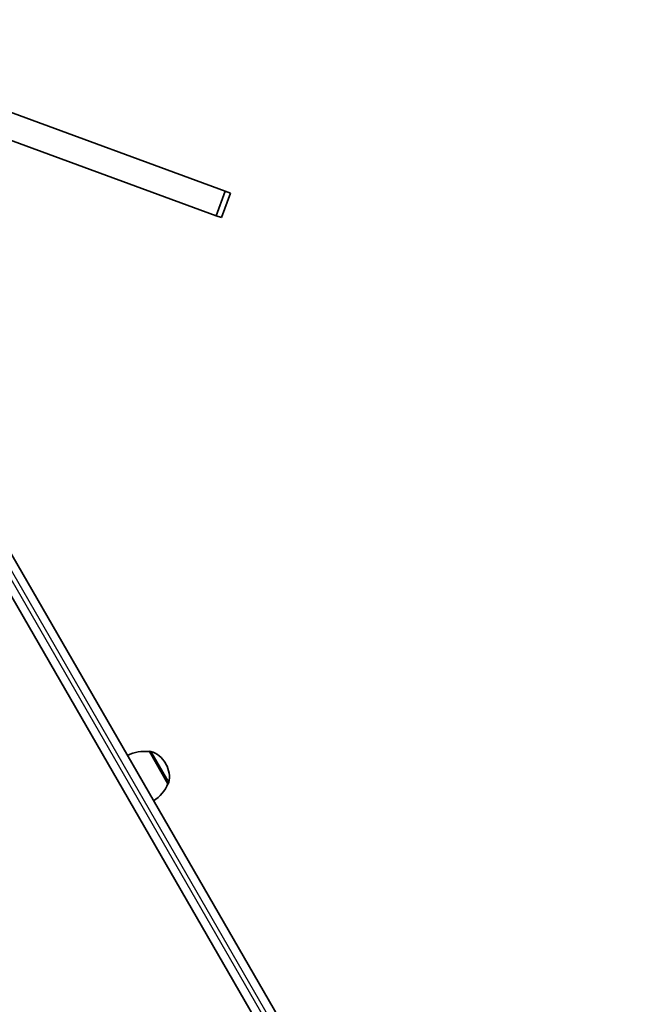
# Model space of a CAD drawing. Units: millimetres. Extents: x -5868 to 4027, y -5439 to 5729.
# Drawn here: x 1704 to 2061, y -3248 to -2683 of the extents above; entities that cross this region are included whole.
import ezdxf

# ---------------------------------------------------------------- set-up
doc = ezdxf.new("R2010")
doc.units = ezdxf.units.MM
doc.layers.add('Widoczne (ISO)', color=7, linetype='Continuous', lineweight=35)
doc.layers.add('Widoczne wąskie (ISO)', color=7, linetype='Continuous', lineweight=25)

msp = doc.modelspace()

# ---------------------------------------------------------------- linework, layer by layer
at = {"layer": 'Widoczne (ISO)'}
for p, q in [((1821.72, -2781.76), (1553.77, -2683.39)), ((1548.6, -2697.47), (1816.55, -2795.85)), ((1821.72, -2781.76), (1816.55, -2795.85)), ((1824.67, -2782.85), (1819.5, -2796.93)), ((1824.67, -2782.85), (1821.72, -2781.76)), ((1816.55, -2795.85), (1819.5, -2796.93)), ((2037.31, -3576.15), (1626.1, -2863.92)), ((1615.71, -2869.92), (2053.33, -3627.91)), ((1778.18, -3103.33), (1778.23, -3103.3)), ((1788.83, -3121.78), (1778.18, -3103.33)), ((1787.68, -3110.48), (1787.39, -3109.98)), ((1788.83, -3121.78), (1788.88, -3121.75))]:
    msp.add_line(p, q, dxfattribs=at)
for centre, radius, start, end in [((1775.58, -3125.18), 22, 83.2109, 116.938), ((1778.73, -3104.17), 1, 71.9592, 120), ((1774.4, -3117.48), 15, 30, 71.9592), ((1774.69, -3117.98), 15, 348.0408, 30), ((1768.61, -3113.11), 22, 303.062, 336.7891), ((1788.38, -3120.88), 1, 300, 348.0408)]:
    msp.add_arc(centre, radius, start, end, dxfattribs=at)
at = {"layer": 'Widoczne wąskie (ISO)'}
for p, q in [((1623.35, -2868.66), (2060.97, -3626.65)), ((2058.81, -3627.9), (1621.18, -2869.91)), ((1788.88, -3121.75), (1778.23, -3103.3)), ((1779.04, -3103.22), (1789.36, -3121.09))]:
    msp.add_line(p, q, dxfattribs=at)

doc.saveas('drawing.dxf')
